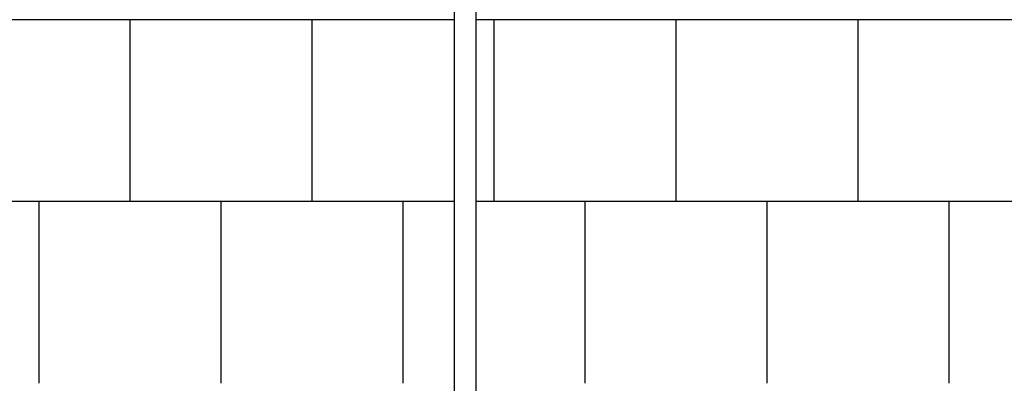
# Model space of a CAD drawing. Units: millimetres. Extents: x -30 to 9877, y -303 to 10335.
# Drawn here: x 4468 to 7173, y 3000 to 4000 of the extents above; entities that cross this region are included whole.
import ezdxf

# ---------------------------------------------------------------- set-up
doc = ezdxf.new("R2010")
doc.units = ezdxf.units.MM
doc.layers.add('GIOCO 2D', color=7, linetype='Continuous')
doc.layers.add('PIASTRE ANTI CADUTA', color=20, linetype='Continuous')

# ---------------------------------------------------------------- blocks, each defined once
blk = doc.blocks.new('T0140 PIANTA')
at = {"layer": 'GIOCO 2D'}
for p, q in [((3663.2, -583), (3663.2, -4494)), ((3723.2, -583), (3723.2, -4494))]:
    blk.add_line(p, q, dxfattribs=at)

msp = doc.modelspace()

# ---------------------------------------------------------------- linework, layer by layer
at = {"layer": 'PIASTRE ANTI CADUTA'}
for p, q in [((5661.5, 4000), (0, 4000)), ((4771.5, 3500), (4771.5, 4000)), ((5271.5, 3500), (5271.5, 4000)), ((9521.5, 4000), (5721.5, 4000)), ((5771.5, 3500), (5771.5, 4000)), ((6271.5, 3500), (6271.5, 4000)), ((6771.5, 3500), (6771.5, 4000)), ((5661.5, 3500), (0, 3500)), ((4521.5, 3000), (4521.5, 3500)), ((5021.5, 3000), (5021.5, 3500)), ((5521.5, 3000), (5521.5, 3500)), ((9521.5, 3500), (5721.5, 3500)), ((6021.5, 3000), (6021.5, 3500)), ((6521.5, 3000), (6521.5, 3500)), ((7021.5, 3000), (7021.5, 3500))]:
    msp.add_line(p, q, dxfattribs=at)

# ---------------------------------------------------------------- block references
msp.add_blockref('T0140 PIANTA', (1998.3, 4689))

doc.saveas('drawing.dxf')
